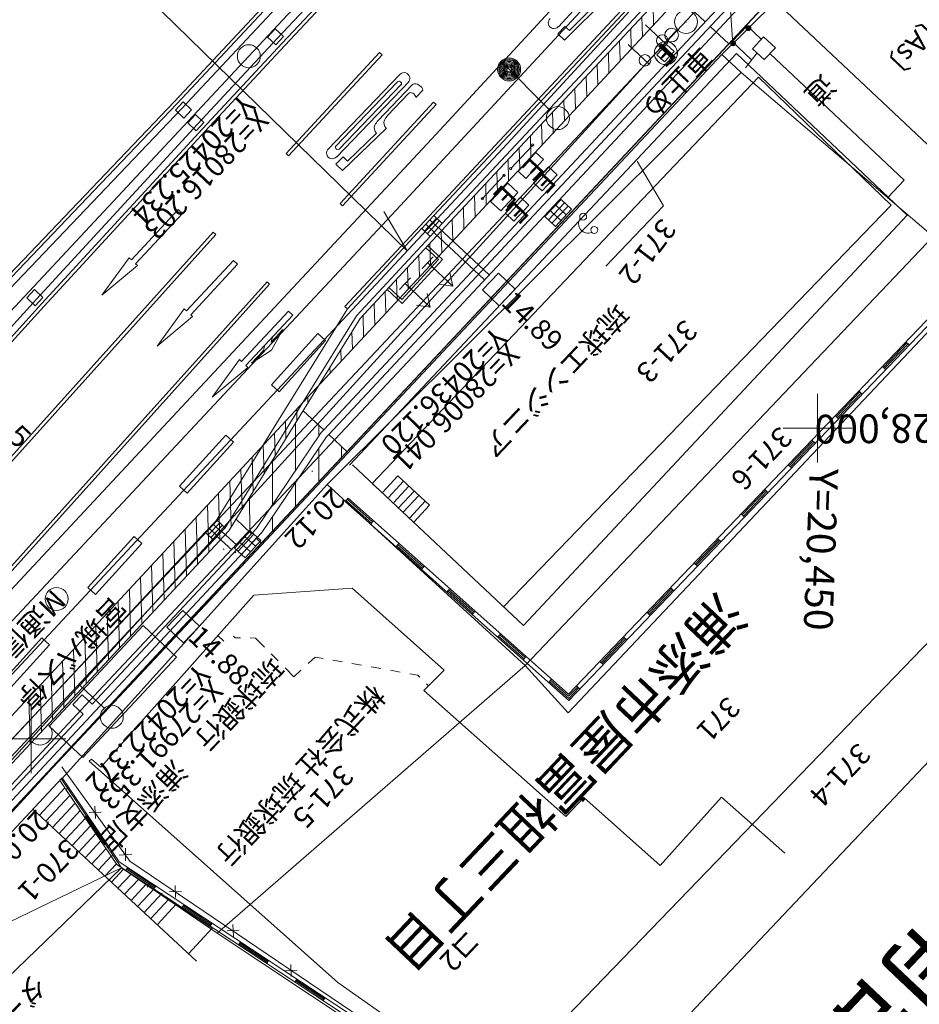
# Model space of a CAD drawing. Extents: x 20231 to 20526, y 27872 to 28170.
# Drawn here: x 20415 to 20454, y 27975 to 28018 of the extents above; entities that cross this region are included whole.
import ezdxf

# ---------------------------------------------------------------- set-up
doc = ezdxf.new("R2010")
doc.units = 0
for name, color, linetype, lineweight in [('\\M+587ED\\M+59698', 3, 'Continuous', 0), ('\\M+5A4BD\\M+5A4CE\\M+5CBFB', 136, 'Continuous', 0), ('\\M+5A5BF\\M+5A5A4\\M+5A5C8\\M+5A5EB', 6, 'Continuous', 0), ('道路平面図', 7, 'Continuous', 0)]:
    doc.layers.add(name, color=color, linetype=linetype, lineweight=lineweight)
doc.styles.add('\\M+5A3CD\\M+5A3D3 \\M+5A5B4\\M+5A5B7\\M+5A5C3\\M+5A5AF', font='MS Gothic.ttf')

msp = doc.modelspace()

# ---------------------------------------------------------------- hatches: boundary and pattern name
at = {"layer": '道路平面図', "linetype": 'Continuous', "lineweight": 13, "ltscale": 1}
for points in [[(20446.991, 28017.3), (20446.989, 28017.3), (20446.987, 28017.3), (20446.985, 28017.3), (20446.983, 28017.301), (20446.98, 28017.301), (20446.978, 28017.301), (20446.976, 28017.301), (20446.974, 28017.301), (20446.972, 28017.302), (20446.97, 28017.302), (20446.967, 28017.303), (20446.965, 28017.303), (20446.963, 28017.303), (20446.961, 28017.304), (20446.959, 28017.305), (20446.957, 28017.305), (20446.955, 28017.306), (20446.953, 28017.306), (20446.951, 28017.307), (20446.949, 28017.308), (20446.946, 28017.309), (20446.944, 28017.309), (20446.942, 28017.31), (20446.94, 28017.311), (20446.938, 28017.312), (20446.936, 28017.313), (20446.935, 28017.314), (20446.933, 28017.315), (20446.931, 28017.316), (20446.929, 28017.317), (20446.927, 28017.318), (20446.925, 28017.319), (20446.923, 28017.32), (20446.921, 28017.322), (20446.92, 28017.323), (20446.918, 28017.324), (20446.916, 28017.325), (20446.914, 28017.327), (20446.913, 28017.328), (20446.911, 28017.329), (20446.909, 28017.331), (20446.908, 28017.332), (20446.906, 28017.334), (20446.904, 28017.335), (20446.903, 28017.337), (20446.901, 28017.338), (20446.9, 28017.34), (20446.898, 28017.342), (20446.897, 28017.343), (20446.896, 28017.345), (20446.894, 28017.347), (20446.893, 28017.348), (20446.891, 28017.35), (20446.89, 28017.352), (20446.889, 28017.354), (20446.888, 28017.355), (20446.886, 28017.357), (20446.885, 28017.359), (20446.884, 28017.361), (20446.883, 28017.363), (20446.882, 28017.365), (20446.881, 28017.367), (20446.88, 28017.368), (20446.879, 28017.37), (20446.878, 28017.372), (20446.877, 28017.374), (20446.876, 28017.376), (20446.875, 28017.378), (20446.875, 28017.38), (20446.874, 28017.382), (20446.873, 28017.385), (20446.872, 28017.387), (20446.872, 28017.389), (20446.871, 28017.391), (20446.871, 28017.393), (20446.87, 28017.395), (20446.869, 28017.397), (20446.869, 28017.399), (20446.869, 28017.401), (20446.868, 28017.404), (20446.868, 28017.406), (20446.867, 28017.408), (20446.867, 28017.41), (20446.867, 28017.412), (20446.867, 28017.414), (20446.867, 28017.417), (20446.866, 28017.419), (20446.866, 28017.421), (20446.866, 28017.423), (20446.866, 28017.425), (20446.866, 28017.427), (20446.866, 28017.43), (20446.866, 28017.432), (20446.867, 28017.434), (20446.867, 28017.436), (20446.867, 28017.438), (20446.867, 28017.44), (20446.867, 28017.443), (20446.868, 28017.445), (20446.868, 28017.447), (20446.869, 28017.449), (20446.869, 28017.451), (20446.869, 28017.453), (20446.87, 28017.455), (20446.871, 28017.458), (20446.871, 28017.46), (20446.872, 28017.462), (20446.872, 28017.464), (20446.873, 28017.466), (20446.874, 28017.468), (20446.875, 28017.47), (20446.875, 28017.472), (20446.876, 28017.474), (20446.877, 28017.476), (20446.878, 28017.478), (20446.879, 28017.48), (20446.88, 28017.482), (20446.881, 28017.484), (20446.882, 28017.486), (20446.883, 28017.488), (20446.884, 28017.49), (20446.885, 28017.491), (20446.886, 28017.493), (20446.888, 28017.495), (20446.889, 28017.497), (20446.89, 28017.499), (20446.891, 28017.5), (20446.893, 28017.502), (20446.894, 28017.504), (20446.896, 28017.506), (20446.897, 28017.507), (20446.898, 28017.509), (20446.9, 28017.51), (20446.901, 28017.512), (20446.903, 28017.514), (20446.904, 28017.515), (20446.906, 28017.517), (20446.908, 28017.518), (20446.909, 28017.52), (20446.911, 28017.521), (20446.913, 28017.522), (20446.914, 28017.524), (20446.916, 28017.525), (20446.918, 28017.526), (20446.92, 28017.528), (20446.921, 28017.529), (20446.923, 28017.53), (20446.925, 28017.531), (20446.927, 28017.532), (20446.929, 28017.533), (20446.931, 28017.535), (20446.933, 28017.536), (20446.935, 28017.537), (20446.936, 28017.538), (20446.938, 28017.539), (20446.94, 28017.539), (20446.942, 28017.54), (20446.944, 28017.541), (20446.946, 28017.542), (20446.949, 28017.543), (20446.951, 28017.543), (20446.953, 28017.544), (20446.955, 28017.545), (20446.957, 28017.545), (20446.959, 28017.546), (20446.961, 28017.547), (20446.963, 28017.547), (20446.965, 28017.548), (20446.967, 28017.548), (20446.97, 28017.548), (20446.972, 28017.549), (20446.974, 28017.549), (20446.976, 28017.549), (20446.978, 28017.55), (20446.98, 28017.55), (20446.983, 28017.55), (20446.985, 28017.55), (20446.987, 28017.55), (20446.989, 28017.55), (20446.991, 28017.55), (20446.993, 28017.55), (20446.996, 28017.55), (20446.998, 28017.55), (20447, 28017.55), (20447.002, 28017.55), (20447.004, 28017.55), (20447.007, 28017.549), (20447.009, 28017.549), (20447.011, 28017.549), (20447.013, 28017.548), (20447.015, 28017.548), (20447.017, 28017.548), (20447.019, 28017.547), (20447.022, 28017.547), (20447.024, 28017.546), (20447.026, 28017.545), (20447.028, 28017.545), (20447.03, 28017.544), (20447.032, 28017.543), (20447.034, 28017.543), (20447.036, 28017.542), (20447.038, 28017.541), (20447.04, 28017.54), (20447.042, 28017.539), (20447.044, 28017.539), (20447.046, 28017.538), (20447.048, 28017.537), (20447.05, 28017.536), (20447.052, 28017.535), (20447.054, 28017.533), (20447.056, 28017.532), (20447.058, 28017.531), (20447.059, 28017.53), (20447.061, 28017.529), (20447.063, 28017.528), (20447.065, 28017.526), (20447.067, 28017.525), (20447.068, 28017.524), (20447.07, 28017.522), (20447.072, 28017.521), (20447.073, 28017.52), (20447.075, 28017.518), (20447.077, 28017.517), (20447.078, 28017.515), (20447.08, 28017.514), (20447.081, 28017.512), (20447.083, 28017.51), (20447.084, 28017.509), (20447.086, 28017.507), (20447.087, 28017.506), (20447.088, 28017.504), (20447.09, 28017.502), (20447.091, 28017.5), (20447.092, 28017.499), (20447.094, 28017.497), (20447.095, 28017.495), (20447.096, 28017.493), (20447.097, 28017.491), (20447.098, 28017.49), (20447.1, 28017.488), (20447.101, 28017.486), (20447.102, 28017.484), (20447.103, 28017.482), (20447.104, 28017.48), (20447.105, 28017.478), (20447.105, 28017.476), (20447.106, 28017.474), (20447.107, 28017.472), (20447.108, 28017.47), (20447.109, 28017.468), (20447.109, 28017.466), (20447.11, 28017.464), (20447.111, 28017.462), (20447.111, 28017.46), (20447.112, 28017.458), (20447.113, 28017.455), (20447.113, 28017.453), (20447.114, 28017.451), (20447.114, 28017.449), (20447.114, 28017.447), (20447.115, 28017.445), (20447.115, 28017.443), (20447.115, 28017.44), (20447.116, 28017.438), (20447.116, 28017.436), (20447.116, 28017.434), (20447.116, 28017.432), (20447.116, 28017.43), (20447.116, 28017.427), (20447.116, 28017.425), (20447.116, 28017.423), (20447.116, 28017.421), (20447.116, 28017.419), (20447.116, 28017.417), (20447.116, 28017.414), (20447.116, 28017.412), (20447.115, 28017.41), (20447.115, 28017.408), (20447.115, 28017.406), (20447.114, 28017.404), (20447.114, 28017.401), (20447.114, 28017.399), (20447.113, 28017.397), (20447.113, 28017.395), (20447.112, 28017.393), (20447.111, 28017.391), (20447.111, 28017.389), (20447.11, 28017.387), (20447.109, 28017.385), (20447.109, 28017.382), (20447.108, 28017.38), (20447.107, 28017.378), (20447.106, 28017.376), (20447.105, 28017.374), (20447.105, 28017.372), (20447.104, 28017.37), (20447.103, 28017.368), (20447.102, 28017.367), (20447.101, 28017.365), (20447.1, 28017.363), (20447.098, 28017.361), (20447.097, 28017.359), (20447.096, 28017.357), (20447.095, 28017.355), (20447.094, 28017.354), (20447.092, 28017.352), (20447.091, 28017.35), (20447.09, 28017.348), (20447.088, 28017.347), (20447.087, 28017.345), (20447.086, 28017.343), (20447.084, 28017.342), (20447.083, 28017.34), (20447.081, 28017.338), (20447.08, 28017.337), (20447.078, 28017.335), (20447.077, 28017.334), (20447.075, 28017.332), (20447.073, 28017.331), (20447.072, 28017.329), (20447.07, 28017.328), (20447.068, 28017.327), (20447.067, 28017.325), (20447.065, 28017.324), (20447.063, 28017.323), (20447.061, 28017.322), (20447.059, 28017.32), (20447.058, 28017.319), (20447.056, 28017.318), (20447.054, 28017.317), (20447.052, 28017.316), (20447.05, 28017.315), (20447.048, 28017.314), (20447.046, 28017.313), (20447.044, 28017.312), (20447.042, 28017.311), (20447.04, 28017.31), (20447.038, 28017.309), (20447.036, 28017.309), (20447.034, 28017.308), (20447.032, 28017.307), (20447.03, 28017.306), (20447.028, 28017.306), (20447.026, 28017.305), (20447.024, 28017.305), (20447.022, 28017.304), (20447.019, 28017.303), (20447.017, 28017.303), (20447.015, 28017.303), (20447.013, 28017.302), (20447.011, 28017.302), (20447.009, 28017.301), (20447.007, 28017.301), (20447.004, 28017.301), (20447.002, 28017.301), (20447, 28017.301), (20446.998, 28017.3), (20446.996, 28017.3), (20446.993, 28017.3)], [(20446.319, 28016.64), (20446.317, 28016.64), (20446.315, 28016.64), (20446.313, 28016.64), (20446.31, 28016.64), (20446.308, 28016.641), (20446.306, 28016.641), (20446.304, 28016.641), (20446.302, 28016.641), (20446.3, 28016.642), (20446.297, 28016.642), (20446.295, 28016.642), (20446.293, 28016.643), (20446.291, 28016.643), (20446.289, 28016.644), (20446.287, 28016.644), (20446.285, 28016.645), (20446.283, 28016.645), (20446.281, 28016.646), (20446.278, 28016.647), (20446.276, 28016.648), (20446.274, 28016.648), (20446.272, 28016.649), (20446.27, 28016.65), (20446.268, 28016.651), (20446.266, 28016.652), (20446.264, 28016.653), (20446.262, 28016.654), (20446.26, 28016.655), (20446.259, 28016.656), (20446.257, 28016.657), (20446.255, 28016.658), (20446.253, 28016.659), (20446.251, 28016.66), (20446.249, 28016.661), (20446.247, 28016.663), (20446.246, 28016.664), (20446.244, 28016.665), (20446.242, 28016.667), (20446.241, 28016.668), (20446.239, 28016.669), (20446.237, 28016.671), (20446.236, 28016.672), (20446.234, 28016.674), (20446.232, 28016.675), (20446.231, 28016.677), (20446.229, 28016.678), (20446.228, 28016.68), (20446.226, 28016.681), (20446.225, 28016.683), (20446.223, 28016.685), (20446.222, 28016.686), (20446.221, 28016.688), (20446.219, 28016.69), (20446.218, 28016.692), (20446.217, 28016.693), (20446.216, 28016.695), (20446.214, 28016.697), (20446.213, 28016.699), (20446.212, 28016.701), (20446.211, 28016.703), (20446.21, 28016.704), (20446.209, 28016.706), (20446.208, 28016.708), (20446.207, 28016.71), (20446.206, 28016.712), (20446.205, 28016.714), (20446.204, 28016.716), (20446.203, 28016.718), (20446.202, 28016.72), (20446.202, 28016.722), (20446.201, 28016.724), (20446.2, 28016.726), (20446.2, 28016.728), (20446.199, 28016.731), (20446.198, 28016.733), (20446.198, 28016.735), (20446.197, 28016.737), (20446.197, 28016.739), (20446.196, 28016.741), (20446.196, 28016.743), (20446.196, 28016.745), (20446.195, 28016.748), (20446.195, 28016.75), (20446.195, 28016.752), (20446.195, 28016.754), (20446.194, 28016.756), (20446.194, 28016.758), (20446.194, 28016.761), (20446.194, 28016.763), (20446.194, 28016.765), (20446.194, 28016.767), (20446.194, 28016.769), (20446.194, 28016.772), (20446.194, 28016.774), (20446.195, 28016.776), (20446.195, 28016.778), (20446.195, 28016.78), (20446.195, 28016.782), (20446.196, 28016.785), (20446.196, 28016.787), (20446.196, 28016.789), (20446.197, 28016.791), (20446.197, 28016.793), (20446.198, 28016.795), (20446.198, 28016.797), (20446.199, 28016.799), (20446.2, 28016.802), (20446.2, 28016.804), (20446.201, 28016.806), (20446.202, 28016.808), (20446.202, 28016.81), (20446.203, 28016.812), (20446.204, 28016.814), (20446.205, 28016.816), (20446.206, 28016.818), (20446.207, 28016.82), (20446.208, 28016.822), (20446.209, 28016.824), (20446.21, 28016.826), (20446.211, 28016.828), (20446.212, 28016.829), (20446.213, 28016.831), (20446.214, 28016.833), (20446.216, 28016.835), (20446.217, 28016.837), (20446.218, 28016.839), (20446.219, 28016.84), (20446.221, 28016.842), (20446.222, 28016.844), (20446.223, 28016.845), (20446.225, 28016.847), (20446.226, 28016.849), (20446.228, 28016.85), (20446.229, 28016.852), (20446.231, 28016.853), (20446.232, 28016.855), (20446.234, 28016.856), (20446.236, 28016.858), (20446.237, 28016.859), (20446.239, 28016.861), (20446.241, 28016.862), (20446.242, 28016.864), (20446.244, 28016.865), (20446.246, 28016.866), (20446.247, 28016.867), (20446.249, 28016.869), (20446.251, 28016.87), (20446.253, 28016.871), (20446.255, 28016.872), (20446.257, 28016.873), (20446.259, 28016.874), (20446.26, 28016.875), (20446.262, 28016.876), (20446.264, 28016.877), (20446.266, 28016.878), (20446.268, 28016.879), (20446.27, 28016.88), (20446.272, 28016.881), (20446.274, 28016.882), (20446.276, 28016.882), (20446.278, 28016.883), (20446.281, 28016.884), (20446.283, 28016.885), (20446.285, 28016.885), (20446.287, 28016.886), (20446.289, 28016.886), (20446.291, 28016.887), (20446.293, 28016.887), (20446.295, 28016.888), (20446.297, 28016.888), (20446.3, 28016.888), (20446.302, 28016.889), (20446.304, 28016.889), (20446.306, 28016.889), (20446.308, 28016.89), (20446.31, 28016.89), (20446.313, 28016.89), (20446.315, 28016.89), (20446.317, 28016.89), (20446.319, 28016.89), (20446.321, 28016.89), (20446.324, 28016.89), (20446.326, 28016.89), (20446.328, 28016.89), (20446.33, 28016.89), (20446.332, 28016.889), (20446.334, 28016.889), (20446.337, 28016.889), (20446.339, 28016.888), (20446.341, 28016.888), (20446.343, 28016.888), (20446.345, 28016.887), (20446.347, 28016.887), (20446.349, 28016.886), (20446.352, 28016.886), (20446.354, 28016.885), (20446.356, 28016.885), (20446.358, 28016.884), (20446.36, 28016.883), (20446.362, 28016.882), (20446.364, 28016.882), (20446.366, 28016.881), (20446.368, 28016.88), (20446.37, 28016.879), (20446.372, 28016.878), (20446.374, 28016.877), (20446.376, 28016.876), (20446.378, 28016.875), (20446.38, 28016.874), (20446.382, 28016.873), (20446.384, 28016.872), (20446.385, 28016.871), (20446.387, 28016.87), (20446.389, 28016.869), (20446.391, 28016.867), (20446.393, 28016.866), (20446.394, 28016.865), (20446.396, 28016.864), (20446.398, 28016.862), (20446.4, 28016.861), (20446.401, 28016.859), (20446.403, 28016.858), (20446.404, 28016.856), (20446.406, 28016.855), (20446.408, 28016.853), (20446.409, 28016.852), (20446.411, 28016.85), (20446.412, 28016.849), (20446.414, 28016.847), (20446.415, 28016.845), (20446.416, 28016.844), (20446.418, 28016.842), (20446.419, 28016.84), (20446.42, 28016.839), (20446.422, 28016.837), (20446.423, 28016.835), (20446.424, 28016.833), (20446.425, 28016.831), (20446.426, 28016.829), (20446.427, 28016.828), (20446.429, 28016.826), (20446.43, 28016.824), (20446.431, 28016.822), (20446.432, 28016.82), (20446.432, 28016.818), (20446.433, 28016.816), (20446.434, 28016.814), (20446.435, 28016.812), (20446.436, 28016.81), (20446.437, 28016.808), (20446.437, 28016.806), (20446.438, 28016.804), (20446.439, 28016.802), (20446.439, 28016.799), (20446.44, 28016.797), (20446.44, 28016.795), (20446.441, 28016.793), (20446.441, 28016.791), (20446.442, 28016.789), (20446.442, 28016.787), (20446.443, 28016.785), (20446.443, 28016.782), (20446.443, 28016.78), (20446.443, 28016.778), (20446.444, 28016.776), (20446.444, 28016.774), (20446.444, 28016.772), (20446.444, 28016.769), (20446.444, 28016.767), (20446.444, 28016.765), (20446.444, 28016.763), (20446.444, 28016.761), (20446.444, 28016.758), (20446.444, 28016.756), (20446.444, 28016.754), (20446.443, 28016.752), (20446.443, 28016.75), (20446.443, 28016.748), (20446.443, 28016.745), (20446.442, 28016.743), (20446.442, 28016.741), (20446.441, 28016.739), (20446.441, 28016.737), (20446.44, 28016.735), (20446.44, 28016.733), (20446.439, 28016.731), (20446.439, 28016.728), (20446.438, 28016.726), (20446.437, 28016.724), (20446.437, 28016.722), (20446.436, 28016.72), (20446.435, 28016.718), (20446.434, 28016.716), (20446.433, 28016.714), (20446.432, 28016.712), (20446.432, 28016.71), (20446.431, 28016.708), (20446.43, 28016.706), (20446.429, 28016.704), (20446.427, 28016.703), (20446.426, 28016.701), (20446.425, 28016.699), (20446.424, 28016.697), (20446.423, 28016.695), (20446.422, 28016.693), (20446.42, 28016.692), (20446.419, 28016.69), (20446.418, 28016.688), (20446.416, 28016.686), (20446.415, 28016.685), (20446.414, 28016.683), (20446.412, 28016.681), (20446.411, 28016.68), (20446.409, 28016.678), (20446.408, 28016.677), (20446.406, 28016.675), (20446.404, 28016.674), (20446.403, 28016.672), (20446.401, 28016.671), (20446.4, 28016.669), (20446.398, 28016.668), (20446.396, 28016.667), (20446.394, 28016.665), (20446.393, 28016.664), (20446.391, 28016.663), (20446.389, 28016.661), (20446.387, 28016.66), (20446.385, 28016.659), (20446.384, 28016.658), (20446.382, 28016.657), (20446.38, 28016.656), (20446.378, 28016.655), (20446.376, 28016.654), (20446.374, 28016.653), (20446.372, 28016.652), (20446.37, 28016.651), (20446.368, 28016.65), (20446.366, 28016.649), (20446.364, 28016.648), (20446.362, 28016.648), (20446.36, 28016.647), (20446.358, 28016.646), (20446.356, 28016.645), (20446.354, 28016.645), (20446.352, 28016.644), (20446.349, 28016.644), (20446.347, 28016.643), (20446.345, 28016.643), (20446.343, 28016.642), (20446.341, 28016.642), (20446.339, 28016.642), (20446.337, 28016.641), (20446.334, 28016.641), (20446.332, 28016.641), (20446.33, 28016.641), (20446.328, 28016.64), (20446.326, 28016.64), (20446.324, 28016.64), (20446.321, 28016.64)]]:
    msp.add_hatch(color=256, dxfattribs=at).paths.add_polyline_path(points)

# ---------------------------------------------------------------- linework, layer by layer
at = {"layer": '\\M+587ED\\M+59698', "linetype": 'Continuous', "lineweight": 13, "ltscale": 1}
msp.add_line((20517.299, 28051.499), (20355.741, 27880.755), dxfattribs=at)
at = {"layer": '\\M+5A4BD\\M+5A4CE\\M+5CBFB', "linetype": 'Continuous', "lineweight": 13, "ltscale": 1}
for p, q in [((20393.709, 28045.302), (20432.128, 28007.72)), ((20432.128, 28007.72), (20431.109, 28009.441))]:
    msp.add_line(p, q, dxfattribs=at)
at = {"layer": '道路平面図', "linetype": 'Continuous', "lineweight": 13, "ltscale": 1}
for p, q in [((20478.266, 28055.711), (20399.257, 27970.62)), ((20480.111, 28055.17), (20443.856, 28016.366)), ((20480.445, 28055.088), (20444.075, 28016.161)), ((20463.27, 28035.09), (20436.12, 28006.041)), ((20431.458, 28009.298), (20450.82, 28030.169)), ((20447.932, 28028.575), (20433.209, 28012.604)), ((20451.615, 28025.573), (20394.872, 27965.099)), ((20448.395, 28025.328), (20436.482, 28012.385)), ((20452.37, 28023.401), (20424.307, 27993.405)), ((20438.711, 28017.49), (20441.807, 28020.835)), ((20448.355, 28020.223), (20434.374, 28005.254)), ((20443.013, 28019.663), (20433.286, 28009.26)), ((20443.378, 28019.321), (20433.651, 28008.918)), ((20443.524, 28019.184), (20445.106, 28017.704)), ((20438.984, 28016.902), (20440.857, 28018.779)), ((20439.192, 28017.322), (20440.429, 28018.562)), ((20448.169, 28018.582), (20445.824, 28016.278)), ((20455.278, 28011.899), (20448.169, 28018.582)), ((20442.836, 28018.449), (20442.86, 28017.58)), ((20446.197, 28018.432), (20446.302, 28016.915)), ((20442.35, 28017.929), (20442.375, 28017.057)), ((20410.924, 27981.178), (20443.895, 28017.377)), ((20438.69, 28017.173), (20438.996, 28017.504)), ((20438.984, 28016.902), (20438.69, 28017.173)), ((20439.192, 28017.322), (20438.996, 28017.504)), ((20441.865, 28017.41), (20441.889, 28016.534)), ((20442.511, 28017.57), (20443.419, 28016.711)), ((20445.325, 28017.499), (20446.138, 28016.739)), ((20446.933, 28017.52), (20447.551, 28016.937)), ((20441.379, 28016.89), (20441.403, 28016.011)), ((20447.65, 28017.041), (20447.173, 28016.528)), ((20448.162, 28016.565), (20447.65, 28017.041)), ((20430.925, 28016.368), (20426.855, 28011.959)), ((20429.62, 27998.394), (20446.467, 28016.328)), ((20431.035, 28016.267), (20430.925, 28016.368)), ((20440.893, 28016.371), (20440.917, 28015.488)), ((20441.756, 28016.709), (20442.664, 28015.85)), ((20443.757, 28016.415), (20443.335, 28015.955)), ((20446.467, 28016.328), (20453.897, 28009.286)), ((20447.365, 28016.351), (20446.863, 28015.702)), ((20447.173, 28016.528), (20447.685, 28016.052)), ((20448.162, 28016.565), (20447.677, 28016.06)), ((20453.769, 28010.799), (20447.923, 28016.317)), ((20445.824, 28016.278), (20416.71, 27985.229)), ((20425.231, 28016.199), (20425.238, 28016.206)), ((20425.238, 28016.199), (20425.231, 28016.206)), ((20431.035, 28016.267), (20426.966, 28011.857)), ((20436.215, 28015.981), (20438.336, 28013.86)), ((20443.002, 28016.26), (20443.335, 28015.955)), ((20445.824, 28016.278), (20445.789, 28016.243)), ((20445.824, 28016.278), (20446.666, 28015.494)), ((20446.666, 28015.494), (20428.652, 27997.55)), ((20440.407, 28015.851), (20440.432, 28014.964)), ((20446.666, 28015.494), (20455.035, 28008.354)), ((20428.67, 28012.134), (20431.81, 28015.409)), ((20429.011, 28012.273), (20431.692, 28015.07)), ((20429.055, 28011.812), (20432.209, 28015.103)), ((20447.42, 28015.296), (20430.611, 27997.584)), ((20439.921, 28015.331), (20439.946, 28014.441)), ((20447.42, 28015.296), (20453.203, 28009.72)), ((20429.172, 28012.151), (20431.869, 28014.965)), ((20430.863, 28013.409), (20432.35, 28014.961)), ((20432.538, 28014.435), (20432.811, 28014.72)), ((20439.436, 28014.812), (20439.46, 28013.918)), ((20433.276, 28014.198), (20429.207, 28009.789)), ((20431.284, 28013.632), (20432.185, 28014.573)), ((20432.538, 28014.435), (20432.505, 28014.4)), ((20433.386, 28014.096), (20433.276, 28014.198)), ((20438.95, 28014.292), (20438.975, 28013.395)), ((20433.386, 28014.096), (20429.317, 28009.687)), ((20438.464, 28013.773), (20438.489, 28012.872)), ((20429.318, 28011.219), (20431.224, 28013.063)), ((20437.978, 28013.253), (20438.003, 28012.349)), ((20433.209, 28012.604), (20414.452, 27992.486)), ((20429.533, 28011.636), (20430.792, 28012.854)), ((20430.792, 28012.854), (20430.778, 28012.867)), ((20437.492, 28012.733), (20437.517, 28011.826)), ((20436.482, 28012.385), (20420.534, 27995.296)), ((20437.598, 28012.333), (20436.639, 28011.307)), ((20437.006, 28012.214), (20437.032, 28011.303)), ((20426.966, 28011.857), (20426.855, 28011.959)), ((20429.029, 28011.496), (20429.34, 28011.821)), ((20429.533, 28011.636), (20429.34, 28011.821)), ((20436.521, 28011.694), (20436.546, 28010.779)), ((20437.73, 28012.01), (20436.966, 28011.189)), ((20443.289, 28009.68), (20442.144, 28011.63)), ((20429.318, 28011.219), (20429.029, 28011.496)), ((20436.035, 28011.175), (20436.06, 28010.256)), ((20437.295, 28010.883), (20436.966, 28011.189)), ((20437.63, 28010.684), (20438.286, 28011.39)), ((20438.659, 28011.043), (20438.286, 28011.39)), ((20436.348, 28011.019), (20435.396, 28009.995)), ((20453.769, 28010.799), (20453.074, 28010.066)), ((20435.549, 28010.655), (20435.574, 28009.733)), ((20436.505, 28010.68), (20435.762, 28009.867)), ((20435.063, 28010.135), (20435.089, 28009.21)), ((20436.405, 28009.37), (20437.063, 28010.066)), ((20437.433, 28009.716), (20437.063, 28010.066)), ((20438.13, 28009.22), (20438.832, 28009.963)), ((20438.832, 28009.963), (20439.285, 28009.535)), ((20420.118, 28007.33), (20422.164, 28009.524)), ((20422.346, 28009.354), (20422.164, 28009.524)), ((20429.317, 28009.687), (20429.207, 28009.789)), ((20434.577, 28009.616), (20434.603, 28008.687)), ((20436.206, 28009.461), (20435.762, 28009.867)), ((20453.203, 28009.72), (20436.33, 27992.215)), ((20438.983, 28009.82), (20438.281, 28009.077)), ((20438.817, 28009.04), (20438.364, 28009.467)), ((20439.134, 28009.678), (20438.432, 28008.935)), ((20439.285, 28009.535), (20438.583, 28008.792)), ((20439.051, 28009.287), (20438.598, 28009.715)), ((20440.779, 28007.064), (20443.289, 28009.68)), ((20452.864, 28009.368), (20453.203, 28009.72)), ((20405.977, 27982.035), (20431.458, 28009.298)), ((20422.346, 28009.354), (20420.306, 28007.155)), ((20432.76, 28008.696), (20433.286, 28009.259)), ((20433.407, 28009.146), (20432.881, 28008.583)), ((20433.529, 28009.032), (20433.003, 28008.469)), ((20433.476, 28008.73), (20433.11, 28009.072)), ((20433.286, 28009.259), (20433.651, 28008.918)), ((20434.091, 28009.096), (20434.117, 28008.164)), ((20453.905, 28009.282), (20437.196, 27991.402)), ((20438.583, 28008.792), (20438.13, 28009.22)), ((20433.125, 28008.355), (20432.76, 28008.696)), ((20433.3, 28008.543), (20432.935, 28008.884)), ((20433.651, 28008.918), (20433.125, 28008.355)), ((20433.49, 28008.746), (20435.698, 28006.684)), ((20423.799, 28008.439), (20423.687, 28008.539)), ((20433.125, 28008.355), (20429.928, 28004.898)), ((20433.286, 28008.527), (20435.493, 28006.464)), ((20433.606, 28008.575), (20433.631, 28007.641)), ((20455.035, 28008.354), (20437.273, 27989.668)), ((20433.666, 28007.351), (20433.023, 28007.946)), ((20433.12, 28008.05), (20433.146, 28007.118)), ((20418.839, 28005.788), (20420.02, 28007.421)), ((20420.118, 28007.33), (20420.02, 28007.421)), ((20422.518, 28005.114), (20424.564, 28007.308)), ((20424.747, 28007.138), (20424.564, 28007.308)), ((20433.666, 28007.351), (20431.904, 28005.434)), ((20432.634, 28007.526), (20432.66, 28006.594)), ((20433.26, 28007.467), (20432.782, 28006.955)), ((20420.386, 28007.08), (20418.839, 28005.788)), ((20420.386, 28007.08), (20420.306, 28007.155)), ((20424.747, 28007.138), (20422.706, 28004.939)), ((20432.149, 28007.001), (20432.174, 28006.071)), ((20434.118, 28006.188), (20433.021, 28007.211)), ((20431.663, 28006.477), (20431.689, 28005.548)), ((20432.274, 28006.555), (20431.796, 28006.043)), ((20433.991, 28006.785), (20434.118, 28006.188)), ((20436.12, 28006.041), (20422.372, 27991.353)), ((20426.14, 28006.274), (20426.028, 28006.374)), ((20431.904, 28005.434), (20431.254, 28006.035)), ((20433.132, 28005.276), (20432.035, 28006.299)), ((20434.118, 28006.188), (20433.514, 28006.273)), ((20436.124, 28006.038), (20436.116, 28006.045)), ((20436.117, 28006.037), (20436.123, 28006.045)), ((20431.177, 28005.953), (20431.203, 28005.025)), ((20433.005, 28005.873), (20433.132, 28005.276)), ((20439.156, 27988.414), (20455.741, 28005.746)), ((20455.873, 28005.595), (20439.167, 27988.137)), ((20434.374, 28005.254), (20418.891, 27988.768)), ((20421.24, 28003.572), (20422.421, 28005.205)), ((20422.518, 28005.114), (20422.421, 28005.205)), ((20429.528, 28005.202), (20429.418, 28005.304)), ((20430.691, 28005.428), (20430.717, 28004.502)), ((20433.132, 28005.276), (20432.528, 28005.361)), ((20422.786, 28004.864), (20421.24, 28003.572)), ((20422.786, 28004.864), (20422.706, 28004.939)), ((20429.928, 28004.898), (20424.207, 27995.653)), ((20424.919, 28002.898), (20426.965, 28005.092)), ((20427.147, 28004.922), (20425.107, 28002.723)), ((20427.147, 28004.922), (20426.965, 28005.092)), ((20430.206, 28004.904), (20430.231, 28003.979)), ((20439.145, 27987.605), (20454.981, 28004.367)), ((20426.721, 28004.294), (20426.21, 28003.745)), ((20428.243, 28004.119), (20426.217, 28001.884)), ((20426.222, 28003.392), (20426.721, 28004.294)), ((20428.243, 28004.119), (20428.576, 28003.817)), ((20429.725, 28004.19), (20429.746, 28003.456)), ((20428.576, 28003.817), (20426.55, 28001.582)), ((20452.867, 28002.647), (20453.892, 28003.718)), ((20452.919, 28002.598), (20453.944, 28003.668)), ((20453.844, 28003.764), (20453.989, 28003.625)), ((20425.357, 28002.831), (20426.222, 28003.392)), ((20425.869, 28003.379), (20425.357, 28002.831)), ((20429.247, 28003.417), (20429.26, 28002.933)), ((20423.64, 28001.356), (20424.821, 28002.989)), ((20425.187, 28002.648), (20423.64, 28001.356)), ((20424.919, 28002.898), (20424.821, 28002.989)), ((20425.187, 28002.648), (20425.107, 28002.723)), ((20428.768, 28002.643), (20428.774, 28002.41)), ((20452.82, 28002.693), (20452.964, 28002.554)), ((20426.55, 28001.582), (20426.217, 28001.884)), ((20428.288, 28001.886), (20428.289, 28001.869)), ((20427.803, 28001.363), (20427.81, 28001.096)), ((20450, 27998.5), (20450, 28001.5)), ((20450.818, 28000.505), (20451.843, 28001.576)), ((20450.869, 28000.456), (20451.894, 28001.527)), ((20451.795, 28001.622), (20451.939, 28001.483)), ((20427.317, 28000.84), (20427.331, 28000.322)), ((20427.604, 28000.762), (20428.499, 27999.925)), ((20450.77, 28000.551), (20450.914, 28000.412)), ((20426.831, 28000.317), (20426.852, 27999.548)), ((20427.259, 28000.206), (20427.264, 27998.145)), ((20428.279, 28000.131), (20428.281, 27999.649)), ((20424.233, 27999.693), (20422.219, 27997.471)), ((20424.233, 27999.693), (20424.566, 27999.391)), ((20425.805, 27995.448), (20428.621, 27999.617)), ((20426.345, 27999.794), (20426.374, 27998.774)), ((20428.718, 27999.721), (20429.516, 27998.973)), ((20448.5, 28000), (20451.5, 28000)), ((20424.566, 27999.391), (20422.552, 27997.169)), ((20425.86, 27999.271), (20425.895, 27998.001)), ((20429.262, 27999.211), (20429.263, 27998.703)), ((20448.768, 27998.363), (20449.793, 27999.434)), ((20448.82, 27998.314), (20449.844, 27999.385)), ((20449.745, 27999.48), (20449.89, 27999.342)), ((20425.374, 27998.748), (20425.416, 27997.227)), ((20428.282, 27999.115), (20428.286, 27997.658)), ((20426.263, 27998.596), (20426.268, 27996.67)), ((20437.196, 27991.402), (20429.745, 27998.398)), ((20448.72, 27998.409), (20448.865, 27998.271)), ((20424.888, 27998.225), (20424.937, 27996.453)), ((20427.977, 27998.111), (20428.006, 27998.14)), ((20431.722, 27997.919), (20431.063, 27997.209)), ((20433.097, 27996.644), (20431.722, 27997.919)), ((20461.806, 27997.931), (20435.271, 27970.422)), ((20428.652, 27997.55), (20417.07, 27984.704)), ((20422.219, 27997.471), (20422.552, 27997.169)), ((20424.403, 27997.701), (20424.458, 27995.679)), ((20427.266, 27997.611), (20427.268, 27996.57)), ((20437.273, 27989.668), (20428.652, 27997.55)), ((20430.606, 27997.59), (20430.832, 27997.377)), ((20431.974, 27997.685), (20431.315, 27996.975)), ((20432.203, 27997.473), (20431.544, 27996.763)), ((20423.917, 27997.178), (20423.974, 27995.11)), ((20432.432, 27997.26), (20431.752, 27996.527)), ((20432.639, 27997.069), (20431.958, 27996.336)), ((20446.719, 27996.221), (20447.743, 27997.292)), ((20446.77, 27996.172), (20447.795, 27997.243)), ((20447.695, 27997.338), (20447.84, 27997.2)), ((20423.431, 27996.655), (20423.488, 27994.59)), ((20425.267, 27996.986), (20425.271, 27995.478)), ((20429.556, 27996.953), (20429.423, 27996.803)), ((20439.167, 27988.137), (20429.423, 27996.803)), ((20429.464, 27996.85), (20430.572, 27995.865)), ((20429.512, 27996.903), (20430.619, 27995.918)), ((20429.556, 27996.953), (20439.156, 27988.414)), ((20432.914, 27996.814), (20432.233, 27996.081)), ((20433.097, 27996.644), (20432.417, 27995.911)), ((20446.671, 27996.267), (20446.815, 27996.129)), ((20422.945, 27996.132), (20423.002, 27994.07)), ((20423.338, 27995.468), (20423.846, 27995.999)), ((20423.966, 27995.883), (20423.458, 27995.352)), ((20424.087, 27995.768), (20423.579, 27995.237)), ((20424.038, 27995.476), (20423.676, 27995.822)), ((20423.846, 27995.999), (20424.207, 27995.653)), ((20424.677, 27996.033), (20425.352, 27995.402)), ((20426.269, 27996.135), (20426.271, 27995.504)), ((20430.663, 27995.968), (20430.53, 27995.818)), ((20412.305, 27980.985), (20425.805, 27995.448)), ((20423.333, 27995.463), (20414.09, 27985.559)), ((20422.46, 27995.609), (20422.517, 27993.55)), ((20423.699, 27995.122), (20423.338, 27995.468)), ((20423.868, 27995.299), (20423.507, 27995.645)), ((20424.207, 27995.653), (20423.699, 27995.122)), ((20424.054, 27995.498), (20424.706, 27994.903)), ((20424.608, 27994.779), (20425.292, 27995.53)), ((20424.763, 27994.638), (20425.447, 27995.389)), ((20425.292, 27995.53), (20425.756, 27995.107)), ((20420.534, 27995.296), (20402.901, 27976.39)), ((20423.699, 27995.122), (20414.456, 27985.218)), ((20420.24, 27995.283), (20418.22, 27993.063)), ((20420.573, 27994.98), (20418.553, 27992.76)), ((20420.24, 27995.283), (20420.573, 27994.98)), ((20421.974, 27995.086), (20422.031, 27993.029)), ((20423.852, 27995.277), (20424.504, 27994.682)), ((20424.836, 27995.029), (20425.3, 27994.606)), ((20424.918, 27994.497), (20425.602, 27995.248)), ((20425.064, 27995.28), (20425.528, 27994.857)), ((20425.756, 27995.107), (20425.072, 27994.356)), ((20425.571, 27995.197), (20425.791, 27994.991)), ((20431.771, 27994.983), (20431.638, 27994.833)), ((20431.68, 27994.88), (20432.787, 27993.895)), ((20431.727, 27994.933), (20432.834, 27993.948)), ((20444.669, 27994.079), (20445.694, 27995.15)), ((20444.72, 27994.03), (20445.745, 27995.101)), ((20445.646, 27995.196), (20445.79, 27995.058)), ((20421.488, 27994.563), (20421.545, 27992.509)), ((20424.121, 27994.744), (20424.153, 27994.714)), ((20425.072, 27994.356), (20424.608, 27994.779)), ((20424.619, 27994.592), (20424.65, 27994.563)), ((20424.637, 27994.612), (20424.669, 27994.583)), ((20421.002, 27994.04), (20421.059, 27991.989)), ((20444.621, 27994.125), (20444.765, 27993.987)), ((20432.879, 27993.998), (20432.746, 27993.848)), ((20424.307, 27993.405), (20414.138, 27982.504)), ((20420.517, 27993.516), (20420.573, 27991.468)), ((20418.22, 27993.063), (20418.553, 27992.76)), ((20418.784, 27985.229), (20425.45, 27992.725)), ((20420.031, 27992.993), (20420.088, 27990.948)), ((20425.45, 27992.725), (20429.74, 27993.034)), ((20429.74, 27993.034), (20433.733, 27989.463)), ((20433.986, 27993.012), (20433.853, 27992.863)), ((20433.895, 27992.91), (20435.002, 27991.925)), ((20433.942, 27992.963), (20435.05, 27991.978)), ((20442.619, 27991.937), (20443.644, 27993.008)), ((20442.671, 27991.888), (20443.695, 27992.959)), ((20443.596, 27993.054), (20443.741, 27992.916)), ((20419.545, 27992.47), (20419.602, 27990.428)), ((20419.06, 27991.947), (20419.116, 27989.908)), ((20435.094, 27992.027), (20434.961, 27991.878)), ((20442.571, 27991.983), (20442.716, 27991.845)), ((20422.372, 27991.353), (20408.744, 27976.721)), ((20420.637, 27991.402), (20416.542, 27987.024)), ((20418.574, 27991.424), (20418.63, 27989.387)), ((20422.091, 27990.024), (20420.637, 27991.402)), ((20422.376, 27991.35), (20422.368, 27991.357)), ((20422.369, 27991.349), (20422.375, 27991.357)), ((20436.201, 27991.042), (20436.068, 27990.893)), ((20416.226, 27990.865), (20414.117, 27988.54)), ((20416.559, 27990.563), (20416.226, 27990.865)), ((20418.088, 27990.901), (20418.144, 27988.867)), ((20424.146, 27990.725), (20423.886, 27990.966)), ((20424.635, 27990.868), (20424.561, 27990.936)), ((20424.865, 27990.865), (20424.635, 27990.868)), ((20425.52, 27990.857), (20425.29, 27990.86)), ((20425.909, 27990.466), (20425.52, 27990.857)), ((20436.11, 27990.939), (20437.218, 27989.954)), ((20436.157, 27990.993), (20437.265, 27990.008)), ((20440.57, 27989.795), (20441.594, 27990.866)), ((20440.621, 27989.746), (20441.646, 27990.817)), ((20441.546, 27990.912), (20441.691, 27990.774)), ((20416.559, 27990.563), (20414.45, 27988.238)), ((20417.602, 27990.378), (20417.658, 27988.347)), ((20426.509, 27989.864), (20426.209, 27990.165)), ((20417.117, 27989.855), (20417.173, 27987.826)), ((20422.091, 27990.024), (20418.005, 27985.656)), ((20428.117, 27990.026), (20427.813, 27989.744)), ((20428.47, 27989.964), (20428.117, 27990.026)), ((20429.307, 27989.817), (20428.889, 27989.891)), ((20430.145, 27989.671), (20429.726, 27989.744)), ((20437.309, 27990.057), (20437.176, 27989.908)), ((20440.522, 27989.841), (20440.666, 27989.703)), ((20416.631, 27989.331), (20416.687, 27987.306)), ((20423.851, 27978.005), (20437.273, 27989.668)), ((20427.198, 27989.173), (20426.809, 27989.563)), ((20427.501, 27989.455), (20427.198, 27989.173)), ((20430.982, 27989.525), (20430.563, 27989.598)), ((20431.819, 27989.378), (20431.401, 27989.451)), ((20432.591, 27989.243), (20432.238, 27989.305)), ((20433.733, 27989.463), (20432.855, 27988.565)), ((20437.273, 27989.668), (20439.145, 27987.605)), ((20432.673, 27989.16), (20432.591, 27989.243)), ((20438.417, 27989.072), (20438.284, 27988.923)), ((20438.325, 27988.969), (20439.164, 27988.223)), ((20438.372, 27989.022), (20439.16, 27988.322)), ((20418.891, 27988.768), (20407.512, 27976.502)), ((20416.145, 27988.808), (20416.201, 27986.786)), ((20418.945, 27987.795), (20417.874, 27988.808)), ((20439.042, 27983.084), (20432.855, 27988.565)), ((20433.051, 27988.774), (20432.97, 27988.857)), ((20439.16, 27988.322), (20439.545, 27988.724)), ((20439.164, 27988.223), (20439.596, 27988.675)), ((20439.497, 27988.77), (20439.641, 27988.632)), ((20415.659, 27988.285), (20415.715, 27986.265)), ((20417.971, 27988.386), (20417.572, 27987.956)), ((20417.971, 27988.386), (20418.416, 27987.972)), ((20415.761, 27984.97), (20415.761, 27987.97)), ((20417.572, 27987.956), (20418.016, 27987.543)), ((20418.005, 27985.656), (20416.542, 27987.024)), ((20415.761, 27986.47), (20414.261, 27986.47)), ((20415.761, 27986.47), (20417.261, 27986.47)), ((20418.377, 27985.579), (20418.28, 27985.49)), ((20429.103, 27975.855), (20418.28, 27985.49)), ((20418.377, 27985.579), (20418.784, 27985.229)), ((20407.07, 27974.763), (20416.71, 27985.229)), ((20420.058, 27981.132), (20417.095, 27985.244)), ((20401.533, 27968.078), (20417.104, 27984.768)), ((20419.487, 27980.995), (20416.999, 27984.656)), ((20419.683, 27980.84), (20417.07, 27984.704)), ((20419.594, 27981.104), (20417.104, 27984.768)), ((20416.115, 27983.138), (20417.221, 27984.328)), ((20417.389, 27984.348), (20417.265, 27984.264)), ((20419.487, 27980.995), (20417.265, 27984.264)), ((20416.4, 27982.873), (20417.446, 27983.998)), ((20439.042, 27983.084), (20439.821, 27983.904)), ((20439.821, 27983.904), (20443.151, 27980.954)), ((20443.151, 27980.954), (20445.81, 27983.932)), ((20445.81, 27983.932), (20448.579, 27981.493)), ((20422.957, 27976.779), (20415.83, 27983.403)), ((20416.685, 27982.608), (20417.67, 27983.668)), ((20416.97, 27982.343), (20417.895, 27983.338)), ((20418.53, 27983.529), (20418.55, 27982.999)), ((20417.255, 27982.078), (20418.119, 27983.008)), ((20418.092, 27983.047), (20418.216, 27983.131)), ((20418.961, 27981.858), (20418.133, 27983.075)), ((20419.005, 27981.888), (20418.178, 27983.105)), ((20418.805, 27983.274), (20418.275, 27983.254)), ((20417.54, 27981.813), (20418.344, 27982.677)), ((20417.826, 27981.548), (20418.568, 27982.347)), ((20418.111, 27981.283), (20418.792, 27982.017)), ((20418.396, 27981.018), (20419.017, 27981.687)), ((20418.919, 27981.83), (20419.044, 27981.914)), ((20419.86, 27981.7), (20419.858, 27981.147)), ((20418.681, 27980.753), (20419.241, 27981.357)), ((20419.341, 27981.37), (20419.253, 27981.367)), ((20420.135, 27981.444), (20419.583, 27981.402)), ((20377.677, 27940.313), (20419.683, 27980.84)), ((20407.07, 27974.763), (20419.683, 27980.84)), ((20418.966, 27980.489), (20419.466, 27981.026)), ((20419.251, 27980.224), (20419.783, 27980.796)), ((20419.487, 27980.995), (20423.635, 27978.213)), ((20435.84, 27970.204), (20419.487, 27980.995)), ((20419.594, 27981.104), (20435.923, 27970.329)), ((20419.683, 27980.84), (20423.851, 27978.005)), ((20419.873, 27980.741), (20419.955, 27980.866)), ((20421.128, 27979.972), (20419.9, 27980.782)), ((20421.158, 27980.016), (20419.929, 27980.827)), ((20435.717, 27970.531), (20420.058, 27981.132)), ((20419.536, 27979.959), (20420.111, 27980.577)), ((20419.821, 27979.694), (20420.438, 27980.357)), ((20420.106, 27979.429), (20420.765, 27980.138)), ((20420.391, 27979.164), (20421.093, 27979.918)), ((20420.808, 27980.01), (20420.934, 27980.192)), ((20421.101, 27979.93), (20421.184, 27980.055)), ((20422.022, 27980.078), (20422.042, 27979.548)), ((20420.676, 27978.899), (20421.455, 27979.737)), ((20420.961, 27978.634), (20421.747, 27979.479)), ((20422.297, 27979.823), (20421.767, 27979.803)), ((20421.247, 27978.369), (20422.074, 27979.26)), ((20422.329, 27979.12), (20422.412, 27979.245)), ((20423.585, 27978.351), (20422.357, 27979.161)), ((20423.614, 27978.395), (20422.386, 27979.206)), ((20423.635, 27978.213), (20422.606, 27977.106)), ((20423.557, 27978.309), (20423.64, 27978.434)), ((20424.541, 27978.382), (20424.561, 27977.852)), ((20423.851, 27978.005), (20435.271, 27970.422)), ((20424.816, 27978.127), (20424.286, 27978.107)), ((20424.786, 27977.499), (20424.868, 27977.624)), ((20426.041, 27976.73), (20424.813, 27977.54)), ((20426.071, 27976.774), (20424.843, 27977.585)), ((20426.014, 27976.688), (20426.097, 27976.813)), ((20427.061, 27976.641), (20427.081, 27976.111)), ((20427.336, 27976.386), (20426.806, 27976.366)), ((20427.242, 27975.878), (20427.325, 27976.003)), ((20428.498, 27975.109), (20427.27, 27975.919)), ((20428.527, 27975.153), (20427.299, 27975.964)), ((20436.69, 27970.524), (20429.103, 27975.855)), ((20428.47, 27975.067), (20428.553, 27975.192))]:
    msp.add_line(p, q, dxfattribs=at)
at = {"layer": '道路平面図', "linetype": 'Continuous', "lineweight": 13, "ltscale": 1, "flags": 128}
for points in [[(20479.108, 28075.352), (20475.749, 28071.739), (20469.162, 28064.712), (20462.237, 28057.317), (20455.612, 28050.188), (20448.834, 28042.971), (20442.139, 28035.771), (20435.416, 28028.578), (20428.726, 28021.442), (20421.991, 28014.236), (20408.482, 28000.075), (20401.678, 27993.001), (20394.855, 27985.931), (20387.907, 27978.73)], [(20479.218, 28075.25), (20475.859, 28071.637), (20469.271, 28064.61), (20462.346, 28057.215), (20455.722, 28050.085), (20448.944, 28042.868), (20442.248, 28035.669), (20435.526, 28028.475), (20428.836, 28021.339), (20422.1, 28014.133), (20408.59, 27999.971), (20401.786, 27992.897), (20394.963, 27985.827), (20388.015, 27978.626)], [(20479.437, 28075.045), (20476.078, 28071.432), (20469.49, 28064.404), (20462.566, 28057.01), (20455.941, 28049.88), (20449.163, 28042.663), (20442.468, 28035.464), (20435.745, 28028.27), (20429.055, 28021.134), (20422.318, 28013.927), (20408.807, 27999.763), (20402.002, 27992.688), (20395.179, 27985.618), (20388.231, 27978.417)], [(20479.854, 28074.655), (20466.199, 28060.042), (20452.544, 28045.429), (20438.889, 28030.816), (20425.234, 28016.203), (20411.579, 28001.59)], [(20391.651, 27978.693), (20398.578, 27986.391), (20405.505, 27994.048), (20412.453, 28001.724), (20415.988, 28005.622), (20423.001, 28013.244), (20426.469, 28016.982), (20430.278, 28021.041), (20437.148, 28028.361), (20444.229, 28035.939), (20447.656, 28039.664), (20454.726, 28047.225), (20461.803, 28054.783), (20468.851, 28062.331), (20475.919, 28069.916), (20480.12, 28074.406)], [(20391.874, 27978.492), (20398.801, 27986.19), (20405.728, 27993.847), (20412.675, 28001.522), (20416.209, 28005.419), (20423.222, 28013.041), (20426.688, 28016.777), (20430.497, 28020.835), (20437.367, 28028.156), (20444.449, 28035.735), (20447.876, 28039.46), (20454.945, 28047.02), (20462.022, 28054.578), (20469.07, 28062.126), (20476.138, 28069.711), (20480.34, 28074.201)], [(20391.986, 27978.392), (20398.912, 27986.09), (20405.839, 27993.746), (20412.787, 28001.422), (20416.32, 28005.318), (20423.332, 28012.939), (20426.798, 28016.675), (20430.606, 28020.733), (20437.476, 28028.053), (20444.559, 28035.633), (20447.986, 28039.358), (20455.055, 28046.917), (20462.132, 28054.475), (20469.18, 28062.024), (20476.248, 28069.609), (20480.449, 28074.099)], [(20487.927, 28067.112), (20483.838, 28062.859), (20477.208, 28055.953), (20475.207, 28053.927), (20462.186, 28040.48), (20453.738, 28031.455), (20453.04, 28030.712), (20442.903, 28019.765), (20429.418, 28005.304)], [(20378.415, 27948.355), (20378.755, 27948.825), (20385.7, 27956.179), (20396.742, 27967.923), (20402.324, 27973.909), (20414.12, 27984.557), (20424.367, 27995.531), (20430.088, 28004.776), (20433.797, 28008.782), (20443.524, 28019.185), (20449.646, 28025.768), (20454.358, 28030.874), (20462.802, 28039.894), (20475.116, 28052.613), (20477.334, 28054.9), (20477.775, 28055.32), (20478.266, 28055.711)], [(20395.158, 27966.238), (20396.742, 27967.923), (20402.324, 27973.909), (20414.12, 27984.557), (20424.367, 27995.531), (20430.088, 28004.776), (20433.797, 28008.782), (20443.524, 28019.185), (20449.646, 28025.768), (20454.358, 28030.874), (20462.802, 28039.894), (20475.116, 28052.613), (20477.334, 28054.9), (20477.775, 28055.32), (20478.266, 28055.711)], [(20446.933, 28017.52), (20446.28, 28016.84), (20447.126, 28016.042)], [(20443.856, 28016.366), (20428.499, 27999.925), (20428.386, 27999.805), (20425.57, 27995.636), (20418.416, 27987.972)], [(20443.002, 28016.26), (20443.422, 28016.718), (20443.757, 28016.415)], [(20428.621, 27999.617), (20428.718, 27999.721), (20444.075, 28016.161)], [(20437.295, 28010.883), (20438.059, 28011.704), (20437.73, 28012.01)], [(20438.659, 28011.043), (20438.004, 28010.338), (20437.63, 28010.684)], [(20436.206, 28009.461), (20436.944, 28010.268), (20436.505, 28010.68)], [(20437.433, 28009.716), (20436.776, 28009.021), (20436.405, 28009.37)], [(20432.758, 28008.695), (20429.528, 28005.202), (20423.782, 27995.916)], [(20423.687, 28008.539), (20396.972, 27978.837), (20384.13, 27965.134)], [(20423.799, 28008.439), (20397.083, 27978.736), (20384.24, 27965.031)], [(20432.942, 28007.858), (20433.497, 28007.344), (20431.897, 28005.604), (20431.335, 28006.123)], [(20386.47, 27962.95), (20399.329, 27976.673), (20426.028, 28006.374)], [(20386.579, 27962.848), (20399.44, 27976.571), (20426.14, 28006.274)], [(20418.016, 27987.543), (20412.102, 27981.207), (20408.218, 27978.2), (20388.309, 27956.991)]]:
    msp.add_lwpolyline(points, dxfattribs=at)
at = {"layer": '道路平面図', "linetype": 'Continuous', "lineweight": 13, "ltscale": 1}
for centre, radius in [((20444.27, 28017.696), 0.5), ((20444.273, 28017.698), 0.5), ((20443.645, 28017.124), 0.3), ((20443.392, 28016.336), 0.5), ((20443.395, 28016.336), 0.5), ((20443.237, 28016.883), 0.25), ((20425.234, 28016.203), 0.5), ((20436.569, 28015.627), 0.5), ((20436.569, 28015.627), 0.45), ((20436.569, 28015.627), 0.4), ((20436.569, 28015.627), 0.35), ((20436.569, 28015.627), 0.3), ((20442.482, 28016.022), 0.25), ((20436.569, 28015.627), 0.25), ((20436.569, 28015.627), 0.2), ((20436.569, 28015.627), 0.15), ((20436.569, 28015.627), 0.1), ((20438.69, 28013.506), 0.5), ((20437.598, 28012.333), 0.05), ((20436.639, 28011.307), 0.05), ((20436.348, 28011.019), 0.05), ((20435.396, 28009.995), 0.05), ((20439.792, 28009.212), 0.15), ((20440.275, 28008.637), 0.15), ((20416.863, 27992.559), 0.5), ((20419.269, 27987.427), 0.5)]:
    msp.add_circle(centre, radius, dxfattribs=at)
for centre, radius, start, end in [((20438.522, 28017.657), 0.25, 130.6466, 318.4305), ((20431.998, 28015.237), 0.25, 309.6791, 137.4632), ((20431.781, 28015.013), 0.1, 314.1378, 147.5312), ((20432.294, 28014.467), 0.15, 60.3333, 135.7246), ((20432.461, 28014.857), 0.15, 93.7671, 137.1812), ((20432.46, 28014.707), 0.3, 44.6349, 91.7209), ((20432.516, 28014.663), 0.3, 11.2036, 58.2889), ((20432.211, 28014.342), 0.3, 11.2005, 58.2901), ((20432.338, 28012.245), 1.879, 141.7243, 149.5317), ((20431.414, 28013.297), 0.3, 156.3019, 227.9415), ((20432.759, 28012.468), 1.878, 141.7209, 149.6148), ((20430.993, 28013.077), 0.3, 156.1425, 227.9413), ((20428.869, 28011.982), 0.25, 129.6479, 317.4289), ((20429.109, 28012.235), 0.105, 158.6624, 307.0273), ((20440.006, 28008.911), 0.413, 146.4451, 293.2364), ((20426.637, 28003.747), 0.427, 142.6668, 180.2732), ((20426.537, 28003.303), 0.672, 150.5685, 173.4909), ((20416.147, 27986.716), 0.519, 226.0401, 48.173)]:
    msp.add_arc(centre, radius, start, end, dxfattribs=at)
msp.add_point((20444.27, 28017.696), dxfattribs=at)
for points in [[(20426.386, 28017.403), (20426.043, 28017.04), (20426.406, 28016.697), (20426.749, 28017.06)], [(20422.381, 28014.211), (20422.038, 28013.848), (20422.401, 28013.505), (20422.744, 28013.868)], [(20422.918, 28013.665), (20422.575, 28013.302), (20422.938, 28012.959), (20423.281, 28013.322)], [(20436.101, 28006.748), (20435.413, 28006.023), (20436.139, 28005.334), (20436.827, 28006.06)], [(20415.904, 28006.042), (20415.561, 28005.679), (20415.924, 28005.336), (20416.267, 28005.699)], [(20422.353, 27992.06), (20421.665, 27991.335), (20422.391, 27990.646), (20423.079, 27991.372)]]:
    msp.add_3dface(points, dxfattribs=at)

# ---------------------------------------------------------------- texts
at = {"layer": '\\M+5A5BF\\M+5A5A4\\M+5A5C8\\M+5A5EB', "linetype": 'Continuous', "lineweight": 13, "style": '\\M+5A3CD\\M+5A3D3 \\M+5A5B4\\M+5A5B7\\M+5A5C3\\M+5A5AF', "width": 1}
msp.add_text('南部５８号－５', height=3.5, rotation=226.5834, dxfattribs=at).set_placement((20455.844, 27979.614))
at = {"layer": '道路平面図', "linetype": 'Continuous', "lineweight": 13, "style": '\\M+5A3CD\\M+5A3D3 \\M+5A5B4\\M+5A5B7\\M+5A5C3\\M+5A5AF', "width": 1}
for s, height, rotation, p in [('〔As〕', 0.9, 226.5834, (20455.115, 28018.284)), ('F', 0.9, 226.5834, (20443.276, 28016.865)), ('車止め', 0.9, 226.5834, (20444.852, 28016.702)), ('F', 0.9, 226.5834, (20443.219, 28016.808)), ('道', 0.9, 226.5834, (20450.215, 28015.45)), ('Y=20425.234', 0.9, 226.5834, (20424.904, 28014.605)), ('X=28016.203', 0.9, 226.5834, (20425.528, 28013.965)), ('E', 0.9, 226.5834, (20437.554, 28011.855)), ('E', 0.9, 226.5834, (20438.023, 28011.297)), ('E', 0.9, 226.5834, (20436.311, 28010.67)), ('E', 0.9, 226.5834, (20436.846, 28009.976)), ('371-2', 0.9, 232.7655, (20443.192, 28009.202)), ('14.89', 0.9, 315.7945, (20436.17, 28005.409)), ('琉球エンジニア', 0.9, 226.5834, (20441.219, 28005.489)), ('ＮＯ．１６５', 0.9, 316.7396, (20410.017, 28003.94)), ('371-3', 0.9, 226.5834, (20444.193, 28004.789)), ('Y=20436.120', 0.9, 225.5, (20435.896, 28004.462)), ('X=28006.041', 0.9, 225.5, (20436.462, 28003.763)), ('X=28,000', 1.25, 180.4355, (20456.995, 28000.635)), ('371-6', 0.9, 226.5834, (20448.325, 28000.133)), ('20.12', 0.9, 225.848, (20428.861, 27997.466)), ('M', 0.9, 226.5834, (20416.691, 27993.032)), ('浦添市屋富祖三丁目', 1.745, 226.5834, (20445.75, 27992.927)), ('通信', 0.9, 226.5834, (20415.96, 27992.298)), ('宮城バス停', 0.9, 226.211, (20419.331, 27992.725)), ('琉球銀行\u3000浦添支店', 0.9, 226.5834, (20426.191, 27990.073)), ('Y=20422.372', 0.9, 226.5, (20422.963, 27989.794)), ('X=27991.353', 0.9, 226.5, (20423.541, 27989.105)), ('株式会社 琉球銀行', 0.9, 227.248, (20430.595, 27988.902)), ('371', 0.9, 226.5834, (20446.061, 27988.365)), ('371-4', 0.9, 226.5834, (20451.744, 27986.345)), ('371-5', 0.9, 226.5834, (20429.229, 27985.4)), ('20.00', 0.9, 227.0833, (20415.98, 27983.437)), ('370-1', 0.9, 226.5834, (20417.268, 27982.181)), ('コ2', 0.9, 226.5834, (20434.782, 27978.241)), ('ダーツバーWAVE', 0.9, 226.5834, (20415.874, 27976.254))]:
    msp.add_text(s, height=height, rotation=rotation, dxfattribs=at).set_placement(p)
at = {"layer": '道路平面図', "linetype": 'Continuous', "lineweight": 13, "style": '\\M+5A3CD\\M+5A3D3 \\M+5A5B4\\M+5A5B7\\M+5A5C3\\M+5A5AF'}
for s, height, rotation, p in [('Y=20,450', 1.25, 267.9368, (20449.652, 27998.26)), ('14.88', 0.9, 316.0296, (20422.529, 27990.836))]:
    msp.add_text(s, height=height, rotation=rotation, dxfattribs=at).set_placement(p)

doc.saveas('drawing.dxf')
